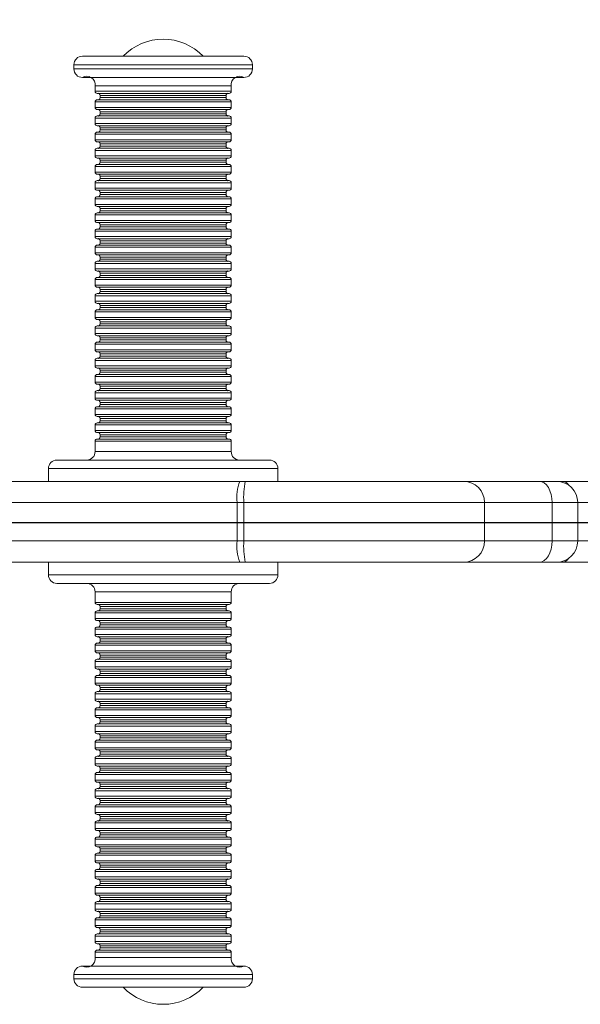
# Model space of a CAD drawing. Units: millimetres. Extents: x -3755 to 2079, y -1821 to 1224.
# Drawn here: x 145 to 277, y -680 to -449 of the extents above; entities that cross this region are included whole.
import ezdxf

# ---------------------------------------------------------------- set-up
doc = ezdxf.new("R2010")
doc.units = ezdxf.units.MM
doc.header["$PDSIZE"] = -1
doc.layers.add('QUOTE', color=212, linetype='Continuous', lineweight=18)
doc.dimstyles.new('2011', dxfattribs={"dimtxt": 120, "dimasz": 100, "dimexe": 6, "dimexo": 10, "dimgap": 15, "dimtad": 1, "dimtxsty": 'Standard', "dimcen": 5, "dimadec": 0, "dimazin": 0, "dimtfac": 1, "dimtmove": 0, "dimatfit": 3, "dimfxl": 0, "dimarcsym": 0})

# ---------------------------------------------------------------- blocks, each defined once
blk = doc.blocks.new('*D5')
at = {"color": 0, "linetype": 'ByBlock', "lineweight": -2}
for p, q in [((424.68, 678.68), (-1720.4, 678.68)), ((-1714.4, -467.21), (-1714.4, 578.68)), ((421.1, -567.21), (-1720.4, -567.21))]:
    blk.add_line(p, q, dxfattribs=at)
at = {"color": 0, "linetype": 'ByBlock'}
for points in [[(-1714.4, 678.68), (-1697.74, 578.68), (-1731.07, 578.68)], [(-1714.4, -567.21), (-1697.74, -467.21), (-1731.07, -467.21)]]:
    blk.add_solid(points, dxfattribs=at)
at = {"layer": 'DEFPOINTS', "color": 0, "linetype": 'ByBlock'}
for p in [(434.68, 678.68), (431.1, -567.21)]:
    blk.add_point(p, dxfattribs=at)
at = {"color": 0, "linetype": 'ByBlock', "insert": (-1789.4, 55.73), "char_height": 120, "attachment_point": 5, "rotation": 90}
blk.add_mtext('1250', dxfattribs=at)
blk = doc.blocks.new('*D9')
at = {"color": 0, "linetype": 'ByBlock', "lineweight": -2}
for p, q in [((-1420.59, -561.32), (-1420.59, 1076.61)), ((431.1, -557.21), (431.1, 1076.61)), ((331.1, 1070.61), (-1320.59, 1070.61))]:
    blk.add_line(p, q, dxfattribs=at)
at = {"color": 0, "linetype": 'ByBlock'}
for points in [[(-1420.59, 1070.61), (-1320.59, 1087.28), (-1320.59, 1053.94)], [(431.1, 1070.61), (331.1, 1087.28), (331.1, 1053.94)]]:
    blk.add_solid(points, dxfattribs=at)
at = {"layer": 'DEFPOINTS', "color": 0, "linetype": 'ByBlock'}
for p in [(431.1, -567.21), (-1420.59, -571.32)]:
    blk.add_point(p, dxfattribs=at)
at = {"color": 0, "linetype": 'ByBlock', "insert": (-494.75, 1145.61), "char_height": 120, "attachment_point": 5}
blk.add_mtext('1850', dxfattribs=at)

msp = doc.modelspace()

# ---------------------------------------------------------------- linework, layer by layer
at = {"color": 7, "linetype": 'Continuous', "lineweight": 15}
for p, q in [((160.15, -457.468), (198.15, -457.468)), ((158.15, -459.468), (158.15, -460.468)), ((200.15, -460.468), (200.15, -459.468)), ((198.15, -462.468), (160.15, -462.468)), ((163.15, -464.468), (163.15, -465.717)), ((195.15, -465.717), (195.15, -464.468)), ((194.65, -466.217), (163.65, -466.217)), ((163.65, -467.717), (194.65, -467.717)), ((164.333, -466.717), (164.333, -467.217)), ((193.966, -467.217), (193.966, -466.717)), ((163.15, -468.217), (163.15, -469.517)), ((194.65, -470.017), (163.65, -470.017)), ((195.15, -469.517), (195.15, -468.217)), ((163.15, -472.017), (163.15, -473.316)), ((163.65, -471.517), (194.65, -471.517)), ((164.333, -470.517), (164.333, -471.017)), ((193.966, -471.017), (193.966, -470.517)), ((195.15, -473.316), (195.15, -472.017)), ((194.65, -473.816), (163.65, -473.816)), ((164.333, -474.316), (164.333, -474.816)), ((193.966, -474.816), (193.966, -474.316)), ((163.15, -475.816), (163.15, -477.116)), ((163.65, -475.316), (194.65, -475.316)), ((195.15, -477.116), (195.15, -475.816)), ((194.65, -477.616), (163.65, -477.616)), ((163.65, -479.116), (194.65, -479.116)), ((164.333, -478.116), (164.333, -478.616)), ((193.966, -478.616), (193.966, -478.116)), ((163.15, -479.616), (163.15, -480.915)), ((194.65, -481.415), (163.65, -481.415)), ((195.15, -480.915), (195.15, -479.616)), ((163.15, -483.415), (163.15, -484.715)), ((163.65, -482.915), (194.65, -482.915)), ((164.333, -481.915), (164.333, -482.415)), ((193.966, -482.415), (193.966, -481.915)), ((195.15, -484.715), (195.15, -483.415)), ((194.65, -485.215), (163.65, -485.215)), ((164.333, -485.715), (164.333, -486.215)), ((193.966, -486.215), (193.966, -485.715)), ((163.15, -487.215), (163.15, -488.515)), ((163.65, -486.715), (194.65, -486.715)), ((195.15, -488.515), (195.15, -487.215)), ((194.65, -489.015), (163.65, -489.015)), ((163.65, -490.515), (194.65, -490.515)), ((164.333, -489.515), (164.333, -490.015)), ((193.966, -490.015), (193.966, -489.515)), ((163.15, -491.015), (163.15, -492.314)), ((194.65, -492.814), (163.65, -492.814)), ((195.15, -492.314), (195.15, -491.015)), ((163.15, -494.814), (163.15, -496.114)), ((163.65, -494.314), (194.65, -494.314)), ((164.333, -493.314), (164.333, -493.814)), ((193.966, -493.814), (193.966, -493.314)), ((195.15, -496.114), (195.15, -494.814)), ((194.65, -496.614), (163.65, -496.614)), ((164.333, -497.114), (164.333, -497.614)), ((193.966, -497.614), (193.966, -497.114)), ((163.15, -498.614), (163.15, -499.913)), ((163.65, -498.114), (194.65, -498.114)), ((195.15, -499.913), (195.15, -498.614)), ((163.15, -502.413), (163.15, -503.713)), ((194.65, -500.413), (163.65, -500.413)), ((163.65, -501.913), (194.65, -501.913)), ((164.333, -500.913), (164.333, -501.413)), ((193.966, -501.413), (193.966, -500.913)), ((195.15, -503.713), (195.15, -502.413)), ((194.65, -504.213), (163.65, -504.213)), ((164.333, -504.713), (164.333, -505.213)), ((193.966, -505.213), (193.966, -504.713)), ((163.15, -506.213), (163.15, -507.513)), ((163.65, -505.713), (194.65, -505.713)), ((195.15, -507.513), (195.15, -506.213)), ((194.65, -508.013), (163.65, -508.013)), ((164.333, -508.513), (164.333, -509.013)), ((193.966, -509.013), (193.966, -508.513)), ((163.15, -510.013), (163.15, -511.312)), ((163.65, -509.513), (194.65, -509.513)), ((195.15, -511.312), (195.15, -510.013)), ((163.15, -513.812), (163.15, -515.112)), ((194.65, -511.812), (163.65, -511.812)), ((163.65, -513.312), (194.65, -513.312)), ((164.333, -512.312), (164.333, -512.812)), ((193.966, -512.812), (193.966, -512.312)), ((195.15, -515.112), (195.15, -513.812)), ((194.65, -515.612), (163.65, -515.612)), ((164.333, -516.112), (164.333, -516.612)), ((193.966, -516.612), (193.966, -516.112)), ((163.15, -517.612), (163.15, -518.911)), ((163.65, -517.112), (194.65, -517.112)), ((195.15, -518.911), (195.15, -517.612)), ((194.65, -519.411), (163.65, -519.411)), ((163.65, -520.911), (194.65, -520.911)), ((164.333, -519.911), (164.333, -520.411)), ((193.966, -520.411), (193.966, -519.911)), ((163.15, -521.411), (163.15, -522.711)), ((194.65, -523.211), (163.65, -523.211)), ((195.15, -522.711), (195.15, -521.411)), ((163.15, -525.211), (163.15, -526.511)), ((163.65, -524.711), (194.65, -524.711)), ((164.333, -523.711), (164.333, -524.211)), ((193.966, -524.211), (193.966, -523.711)), ((195.15, -526.511), (195.15, -525.211)), ((194.65, -527.011), (163.65, -527.011)), ((164.333, -527.511), (164.333, -528.011)), ((193.966, -528.011), (193.966, -527.511)), ((163.15, -529.011), (163.15, -530.31)), ((163.65, -528.511), (194.65, -528.511)), ((195.15, -530.31), (195.15, -529.011)), ((194.65, -530.81), (163.65, -530.81)), ((163.65, -532.31), (194.65, -532.31)), ((164.333, -531.31), (164.333, -531.81)), ((193.966, -531.81), (193.966, -531.31)), ((163.15, -532.81), (163.15, -534.11)), ((194.65, -534.61), (163.65, -534.61)), ((195.15, -534.11), (195.15, -532.81)), ((163.15, -536.61), (163.15, -537.909)), ((163.65, -536.11), (194.65, -536.11)), ((164.333, -535.11), (164.333, -535.61)), ((193.966, -535.61), (193.966, -535.11)), ((195.15, -537.909), (195.15, -536.61)), ((194.65, -538.409), (163.65, -538.409)), ((164.333, -538.909), (164.333, -539.409)), ((193.966, -539.409), (193.966, -538.909)), ((163.15, -540.409), (163.15, -541.709)), ((163.65, -539.909), (194.65, -539.909)), ((195.15, -541.709), (195.15, -540.409)), ((163.15, -544.209), (163.15, -545.509)), ((194.65, -542.209), (163.65, -542.209)), ((163.65, -543.709), (194.65, -543.709)), ((164.333, -542.709), (164.333, -543.209)), ((193.966, -543.209), (193.966, -542.709)), ((195.15, -545.509), (195.15, -544.209)), ((194.65, -546.009), (163.65, -546.009)), ((164.333, -546.509), (164.333, -547.009)), ((193.966, -547.009), (193.966, -546.509)), ((163.15, -548.009), (163.15, -550.468)), ((163.65, -547.509), (194.65, -547.509)), ((195.15, -550.468), (195.15, -548.009)), ((154.15, -552.468), (204.15, -552.468)), ((152.15, -554.468), (152.15, -557.468)), ((206.15, -557.468), (206.15, -554.468)), ((128.043, -557.468), (197.168, -557.468)), ((197.168, -557.468), (198.481, -557.468)), ((198.481, -557.468), (249.786, -557.468)), ((249.786, -557.468), (267.664, -557.468)), ((267.664, -557.468), (271.688, -557.468)), ((271.688, -557.468), (273.311, -557.468)), ((273.311, -557.468), (286.448, -557.468)), ((196.55, -562.468), (124.694, -562.468)), ((196.55, -571.468), (196.55, -562.468)), ((198.125, -562.468), (196.55, -562.468)), ((198.125, -571.468), (198.125, -562.468)), ((254.786, -571.468), (254.786, -562.468)), ((270.652, -571.468), (270.652, -562.468)), ((276.688, -571.468), (276.688, -562.468)), ((124.694, -571.468), (196.55, -571.468)), ((196.55, -571.468), (198.125, -571.468)), ((197.168, -576.468), (128.043, -576.468)), ((152.15, -576.468), (152.15, -579.468)), ((198.481, -576.468), (197.168, -576.468)), ((249.786, -576.468), (198.481, -576.468)), ((206.15, -579.468), (206.15, -576.468)), ((267.664, -576.468), (249.786, -576.468)), ((271.688, -576.468), (267.664, -576.468)), ((273.311, -576.468), (271.688, -576.468)), ((286.448, -576.468), (273.311, -576.468)), ((204.15, -581.468), (154.15, -581.468)), ((163.15, -583.468), (163.15, -585.928)), ((195.15, -585.928), (195.15, -583.468)), ((194.65, -586.428), (163.65, -586.428)), ((163.65, -587.928), (194.65, -587.928)), ((164.333, -586.928), (164.333, -587.428)), ((193.966, -587.428), (193.966, -586.928)), ((163.15, -588.428), (163.15, -589.728)), ((194.65, -590.228), (163.65, -590.228)), ((195.15, -589.728), (195.15, -588.428)), ((163.15, -592.228), (163.15, -593.527)), ((163.65, -591.728), (194.65, -591.728)), ((164.333, -590.728), (164.333, -591.228)), ((193.966, -591.228), (193.966, -590.728)), ((195.15, -593.527), (195.15, -592.228)), ((194.65, -594.027), (163.65, -594.027)), ((164.333, -594.527), (164.333, -595.027)), ((193.966, -595.027), (193.966, -594.527)), ((163.15, -596.027), (163.15, -597.327)), ((163.65, -595.527), (194.65, -595.527)), ((195.15, -597.327), (195.15, -596.027)), ((194.65, -597.827), (163.65, -597.827)), ((163.65, -599.327), (194.65, -599.327)), ((164.333, -598.327), (164.333, -598.827)), ((193.966, -598.827), (193.966, -598.327)), ((163.15, -599.827), (163.15, -601.126)), ((194.65, -601.626), (163.65, -601.626)), ((195.15, -601.126), (195.15, -599.827)), ((163.15, -603.626), (163.15, -604.926)), ((163.65, -603.126), (194.65, -603.126)), ((164.333, -602.126), (164.333, -602.626)), ((193.966, -602.626), (193.966, -602.126)), ((195.15, -604.926), (195.15, -603.626)), ((194.65, -605.426), (163.65, -605.426)), ((164.333, -605.926), (164.333, -606.426)), ((193.966, -606.426), (193.966, -605.926)), ((163.15, -607.426), (163.15, -608.726)), ((163.65, -606.926), (194.65, -606.926)), ((195.15, -608.726), (195.15, -607.426)), ((163.15, -611.226), (163.15, -612.525)), ((194.65, -609.226), (163.65, -609.226)), ((163.65, -610.726), (194.65, -610.726)), ((164.333, -609.726), (164.333, -610.226)), ((193.966, -610.226), (193.966, -609.726)), ((195.15, -612.525), (195.15, -611.226)), ((194.65, -613.025), (163.65, -613.025)), ((164.333, -613.525), (164.333, -614.025)), ((193.966, -614.025), (193.966, -613.525)), ((163.15, -615.025), (163.15, -616.325)), ((163.65, -614.525), (194.65, -614.525)), ((195.15, -616.325), (195.15, -615.025)), ((194.65, -616.825), (163.65, -616.825)), ((163.65, -618.325), (194.65, -618.325)), ((164.333, -617.325), (164.333, -617.825)), ((193.966, -617.825), (193.966, -617.325)), ((163.15, -618.825), (163.15, -620.124)), ((194.65, -620.624), (163.65, -620.624)), ((195.15, -620.124), (195.15, -618.825)), ((163.15, -622.624), (163.15, -623.924)), ((163.65, -622.124), (194.65, -622.124)), ((164.333, -621.124), (164.333, -621.624)), ((193.966, -621.624), (193.966, -621.124)), ((195.15, -623.924), (195.15, -622.624)), ((194.65, -624.424), (163.65, -624.424)), ((164.333, -624.924), (164.333, -625.424)), ((193.966, -625.424), (193.966, -624.924)), ((163.15, -626.424), (163.15, -627.724)), ((163.65, -625.924), (194.65, -625.924)), ((195.15, -627.724), (195.15, -626.424)), ((194.65, -628.224), (163.65, -628.224)), ((163.65, -629.724), (194.65, -629.724)), ((164.333, -628.724), (164.333, -629.224)), ((193.966, -629.224), (193.966, -628.724)), ((163.15, -630.224), (163.15, -631.523)), ((194.65, -632.023), (163.65, -632.023)), ((195.15, -631.523), (195.15, -630.224)), ((163.15, -634.023), (163.15, -635.323)), ((163.65, -633.523), (194.65, -633.523)), ((164.333, -632.523), (164.333, -633.023)), ((193.966, -633.023), (193.966, -632.523)), ((195.15, -635.323), (195.15, -634.023)), ((194.65, -635.823), (163.65, -635.823)), ((164.333, -636.323), (164.333, -636.823)), ((193.966, -636.823), (193.966, -636.323)), ((163.15, -637.823), (163.15, -639.122)), ((163.65, -637.323), (194.65, -637.323)), ((195.15, -639.122), (195.15, -637.823)), ((194.65, -639.622), (163.65, -639.622)), ((163.65, -641.122), (194.65, -641.122)), ((164.333, -640.122), (164.333, -640.622)), ((193.966, -640.622), (193.966, -640.122)), ((163.15, -641.622), (163.15, -642.922)), ((194.65, -643.422), (163.65, -643.422)), ((195.15, -642.922), (195.15, -641.622)), ((163.15, -645.422), (163.15, -646.722)), ((163.65, -644.922), (194.65, -644.922)), ((164.333, -643.922), (164.333, -644.422)), ((193.966, -644.422), (193.966, -643.922)), ((195.15, -646.722), (195.15, -645.422)), ((194.65, -647.222), (163.65, -647.222)), ((164.333, -647.722), (164.333, -648.222)), ((193.966, -648.222), (193.966, -647.722)), ((163.15, -649.222), (163.15, -650.521)), ((163.65, -648.722), (194.65, -648.722)), ((195.15, -650.521), (195.15, -649.222)), ((163.15, -653.021), (163.15, -654.321)), ((194.65, -651.021), (163.65, -651.021)), ((163.65, -652.521), (194.65, -652.521)), ((164.333, -651.521), (164.333, -652.021)), ((193.966, -652.021), (193.966, -651.521)), ((195.15, -654.321), (195.15, -653.021)), ((194.65, -654.821), (163.65, -654.821)), ((164.333, -655.321), (164.333, -655.821)), ((193.966, -655.821), (193.966, -655.321)), ((163.15, -656.821), (163.15, -658.12)), ((163.65, -656.321), (194.65, -656.321)), ((195.15, -658.12), (195.15, -656.821)), ((194.65, -658.62), (163.65, -658.62)), ((164.333, -659.12), (164.333, -659.62)), ((193.966, -659.62), (193.966, -659.12)), ((163.15, -660.62), (163.15, -661.92)), ((163.65, -660.12), (194.65, -660.12)), ((195.15, -661.92), (195.15, -660.62)), ((163.15, -664.42), (163.15, -665.719)), ((194.65, -662.42), (163.65, -662.42)), ((163.65, -663.92), (194.65, -663.92)), ((164.333, -662.92), (164.333, -663.42)), ((193.966, -663.42), (193.966, -662.92)), ((195.15, -665.719), (195.15, -664.42)), ((194.65, -666.219), (163.65, -666.219)), ((164.333, -666.719), (164.333, -667.219)), ((193.966, -667.219), (193.966, -666.719)), ((163.15, -668.219), (163.15, -669.468)), ((163.65, -667.719), (194.65, -667.719)), ((195.15, -669.468), (195.15, -668.219)), ((160.15, -671.468), (198.15, -671.468)), ((158.15, -673.468), (158.15, -674.468)), ((200.15, -674.468), (200.15, -673.468)), ((198.15, -676.468), (160.15, -676.468))]:
    msp.add_line(p, q, dxfattribs=at)
at = {"color": 8, "linetype": 'Continuous', "lineweight": 15}
for p, q in [((200.15, -459.468), (158.15, -459.468)), ((158.15, -460.468), (200.15, -460.468)), ((195.15, -464.468), (163.15, -464.468)), ((163.15, -465.717), (195.15, -465.717)), ((193.966, -466.717), (164.333, -466.717)), ((164.333, -467.217), (193.966, -467.217)), ((195.15, -468.217), (163.15, -468.217)), ((163.15, -469.517), (195.15, -469.517)), ((195.15, -472.017), (163.15, -472.017)), ((193.966, -470.517), (164.333, -470.517)), ((164.333, -471.017), (193.966, -471.017)), ((163.15, -473.316), (195.15, -473.316)), ((193.966, -474.316), (164.333, -474.316)), ((195.15, -475.816), (163.15, -475.816)), ((164.333, -474.816), (193.966, -474.816)), ((163.15, -477.116), (195.15, -477.116)), ((193.966, -478.116), (164.333, -478.116)), ((164.333, -478.616), (193.966, -478.616)), ((195.15, -479.616), (163.15, -479.616)), ((163.15, -480.915), (195.15, -480.915)), ((195.15, -483.415), (163.15, -483.415)), ((193.966, -481.915), (164.333, -481.915)), ((164.333, -482.415), (193.966, -482.415)), ((163.15, -484.715), (195.15, -484.715)), ((193.966, -485.715), (164.333, -485.715)), ((164.333, -486.215), (193.966, -486.215)), ((195.15, -487.215), (163.15, -487.215)), ((163.15, -488.515), (195.15, -488.515)), ((193.966, -489.515), (164.333, -489.515)), ((164.333, -490.015), (193.966, -490.015)), ((195.15, -491.015), (163.15, -491.015)), ((163.15, -492.314), (195.15, -492.314)), ((195.15, -494.814), (163.15, -494.814)), ((193.966, -493.314), (164.333, -493.314)), ((164.333, -493.814), (193.966, -493.814)), ((163.15, -496.114), (195.15, -496.114)), ((193.966, -497.114), (164.333, -497.114)), ((164.333, -497.614), (193.966, -497.614)), ((195.15, -498.614), (163.15, -498.614)), ((163.15, -499.913), (195.15, -499.913)), ((195.15, -502.413), (163.15, -502.413)), ((193.966, -500.913), (164.333, -500.913)), ((164.333, -501.413), (193.966, -501.413)), ((163.15, -503.713), (195.15, -503.713)), ((193.966, -504.713), (164.333, -504.713)), ((195.15, -506.213), (163.15, -506.213)), ((164.333, -505.213), (193.966, -505.213)), ((163.15, -507.513), (195.15, -507.513)), ((193.966, -508.513), (164.333, -508.513)), ((164.333, -509.013), (193.966, -509.013)), ((195.15, -510.013), (163.15, -510.013)), ((163.15, -511.312), (195.15, -511.312)), ((195.15, -513.812), (163.15, -513.812)), ((193.966, -512.312), (164.333, -512.312)), ((164.333, -512.812), (193.966, -512.812)), ((163.15, -515.112), (195.15, -515.112)), ((193.966, -516.112), (164.333, -516.112)), ((195.15, -517.612), (163.15, -517.612)), ((164.333, -516.612), (193.966, -516.612)), ((163.15, -518.911), (195.15, -518.911)), ((193.966, -519.911), (164.333, -519.911)), ((164.333, -520.411), (193.966, -520.411)), ((195.15, -521.411), (163.15, -521.411)), ((163.15, -522.711), (195.15, -522.711)), ((195.15, -525.211), (163.15, -525.211)), ((193.966, -523.711), (164.333, -523.711)), ((164.333, -524.211), (193.966, -524.211)), ((163.15, -526.511), (195.15, -526.511)), ((193.966, -527.511), (164.333, -527.511)), ((164.333, -528.011), (193.966, -528.011)), ((195.15, -529.011), (163.15, -529.011)), ((163.15, -530.31), (195.15, -530.31)), ((193.966, -531.31), (164.333, -531.31)), ((164.333, -531.81), (193.966, -531.81)), ((195.15, -532.81), (163.15, -532.81)), ((163.15, -534.11), (195.15, -534.11)), ((195.15, -536.61), (163.15, -536.61)), ((193.966, -535.11), (164.333, -535.11)), ((164.333, -535.61), (193.966, -535.61)), ((163.15, -537.909), (195.15, -537.909)), ((193.966, -538.909), (164.333, -538.909)), ((164.333, -539.409), (193.966, -539.409)), ((195.15, -540.409), (163.15, -540.409)), ((163.15, -541.709), (195.15, -541.709)), ((195.15, -544.209), (163.15, -544.209)), ((193.966, -542.709), (164.333, -542.709)), ((164.333, -543.209), (193.966, -543.209)), ((163.15, -545.509), (195.15, -545.509)), ((193.966, -546.509), (164.333, -546.509)), ((195.15, -548.009), (163.15, -548.009)), ((164.333, -547.009), (193.966, -547.009)), ((163.15, -550.468), (195.15, -550.468)), ((206.15, -554.468), (152.15, -554.468)), ((254.786, -562.468), (198.125, -562.468)), ((270.652, -562.468), (254.786, -562.468)), ((276.688, -562.468), (270.652, -562.468)), ((288.654, -562.468), (276.688, -562.468)), ((198.125, -571.468), (254.786, -571.468)), ((254.786, -571.468), (270.652, -571.468)), ((270.652, -571.468), (276.688, -571.468)), ((276.688, -571.468), (288.654, -571.468)), ((152.15, -579.468), (206.15, -579.468)), ((195.15, -583.468), (163.15, -583.468)), ((163.15, -585.928), (195.15, -585.928)), ((193.966, -586.928), (164.333, -586.928)), ((164.333, -587.428), (193.966, -587.428)), ((195.15, -588.428), (163.15, -588.428)), ((163.15, -589.728), (195.15, -589.728)), ((195.15, -592.228), (163.15, -592.228)), ((193.966, -590.728), (164.333, -590.728)), ((164.333, -591.228), (193.966, -591.228)), ((163.15, -593.527), (195.15, -593.527)), ((193.966, -594.527), (164.333, -594.527)), ((164.333, -595.027), (193.966, -595.027)), ((195.15, -596.027), (163.15, -596.027)), ((163.15, -597.327), (195.15, -597.327)), ((193.966, -598.327), (164.333, -598.327)), ((164.333, -598.827), (193.966, -598.827)), ((195.15, -599.827), (163.15, -599.827)), ((163.15, -601.126), (195.15, -601.126)), ((195.15, -603.626), (163.15, -603.626)), ((193.966, -602.126), (164.333, -602.126)), ((164.333, -602.626), (193.966, -602.626)), ((163.15, -604.926), (195.15, -604.926)), ((193.966, -605.926), (164.333, -605.926)), ((164.333, -606.426), (193.966, -606.426)), ((195.15, -607.426), (163.15, -607.426)), ((163.15, -608.726), (195.15, -608.726)), ((195.15, -611.226), (163.15, -611.226)), ((193.966, -609.726), (164.333, -609.726)), ((164.333, -610.226), (193.966, -610.226)), ((163.15, -612.525), (195.15, -612.525)), ((193.966, -613.525), (164.333, -613.525)), ((195.15, -615.025), (163.15, -615.025)), ((164.333, -614.025), (193.966, -614.025)), ((163.15, -616.325), (195.15, -616.325)), ((193.966, -617.325), (164.333, -617.325)), ((164.333, -617.825), (193.966, -617.825)), ((195.15, -618.825), (163.15, -618.825)), ((163.15, -620.124), (195.15, -620.124)), ((195.15, -622.624), (163.15, -622.624)), ((193.966, -621.124), (164.333, -621.124)), ((164.333, -621.624), (193.966, -621.624)), ((163.15, -623.924), (195.15, -623.924)), ((193.966, -624.924), (164.333, -624.924)), ((195.15, -626.424), (163.15, -626.424)), ((164.333, -625.424), (193.966, -625.424)), ((163.15, -627.724), (195.15, -627.724)), ((193.966, -628.724), (164.333, -628.724)), ((164.333, -629.224), (193.966, -629.224)), ((195.15, -630.224), (163.15, -630.224)), ((163.15, -631.523), (195.15, -631.523)), ((195.15, -634.023), (163.15, -634.023)), ((193.966, -632.523), (164.333, -632.523)), ((164.333, -633.023), (193.966, -633.023)), ((163.15, -635.323), (195.15, -635.323)), ((193.966, -636.323), (164.333, -636.323)), ((164.333, -636.823), (193.966, -636.823)), ((195.15, -637.823), (163.15, -637.823)), ((163.15, -639.122), (195.15, -639.122)), ((193.966, -640.122), (164.333, -640.122)), ((164.333, -640.622), (193.966, -640.622)), ((195.15, -641.622), (163.15, -641.622)), ((163.15, -642.922), (195.15, -642.922)), ((195.15, -645.422), (163.15, -645.422)), ((193.966, -643.922), (164.333, -643.922)), ((164.333, -644.422), (193.966, -644.422)), ((163.15, -646.722), (195.15, -646.722)), ((193.966, -647.722), (164.333, -647.722)), ((164.333, -648.222), (193.966, -648.222)), ((195.15, -649.222), (163.15, -649.222)), ((163.15, -650.521), (195.15, -650.521)), ((195.15, -653.021), (163.15, -653.021)), ((193.966, -651.521), (164.333, -651.521)), ((164.333, -652.021), (193.966, -652.021)), ((163.15, -654.321), (195.15, -654.321)), ((193.966, -655.321), (164.333, -655.321)), ((195.15, -656.821), (163.15, -656.821)), ((164.333, -655.821), (193.966, -655.821)), ((163.15, -658.12), (195.15, -658.12)), ((193.966, -659.12), (164.333, -659.12)), ((164.333, -659.62), (193.966, -659.62)), ((195.15, -660.62), (163.15, -660.62)), ((163.15, -661.92), (195.15, -661.92)), ((195.15, -664.42), (163.15, -664.42)), ((193.966, -662.92), (164.333, -662.92)), ((164.333, -663.42), (193.966, -663.42)), ((163.15, -665.719), (195.15, -665.719)), ((193.966, -666.719), (164.333, -666.719)), ((195.15, -668.219), (163.15, -668.219)), ((164.333, -667.219), (193.966, -667.219)), ((163.15, -669.468), (195.15, -669.468)), ((200.15, -673.468), (158.15, -673.468)), ((158.15, -674.468), (200.15, -674.468))]:
    msp.add_line(p, q, dxfattribs=at)
at = {"color": 7, "linetype": 'Continuous', "lineweight": 15, "flags": 128}
for points in [[(270.652, -562.468), (270.594, -561.493), (270.424, -560.555), (270.148, -559.69), (269.777, -558.933), (269.324, -558.311), (268.807, -557.849), (268.247, -557.564), (267.664, -557.468)], [(267.664, -576.468), (268.247, -576.372), (268.807, -576.088), (269.324, -575.626), (269.777, -575.004), (270.148, -574.246), (270.424, -573.382), (270.594, -572.444), (270.652, -571.468)]]:
    msp.add_lwpolyline(points, dxfattribs=at)
at = {"color": 7, "linetype": 'Continuous', "lineweight": 15}
for centre, radius, start, end in [((179.15, -466.568), 13.1, 90, 136.00057), ((179.15, -466.568), 13.1, 43.99943, 90), ((160.15, -459.468), 2, 90, 179.99995), ((198.15, -459.468), 2, 0.00005, 89.99988), ((160.15, -460.468), 2, 180.00001, 270), ((198.15, -460.468), 2, 270.00012, 359.99999), ((161.17, -464.189), 2, 351.9689, 120.65086), ((197.13, -464.189), 2, 59.34898, 188.03118), ((163.65, -465.717), 0.5, 179.99966, 270.00055), ((163.65, -468.217), 0.5, 89.99945, 180.00024), ((163.835, -466.682), 0.5, 355.94574, 111.67453), ((163.835, -467.252), 0.5, 248.32547, 4.05437), ((194.465, -466.682), 0.5, 68.3268, 184.05377), ((194.465, -467.252), 0.5, 175.94612, 291.67321), ((194.65, -465.717), 0.5, 269.99995, 0.00034), ((194.65, -468.217), 0.5, 359.99976, 90.00005), ((163.65, -469.517), 0.5, 180.00021, 270.00055), ((163.835, -470.481), 0.5, 355.94605, 111.6745), ((194.465, -470.481), 0.5, 68.32683, 184.05346), ((194.65, -469.517), 0.5, 269.99995, 359.99979), ((163.65, -472.017), 0.5, 89.99945, 179.99994), ((163.835, -471.052), 0.5, 248.32544, 4.05468), ((194.465, -471.052), 0.5, 175.94581, 291.67323), ((194.65, -472.017), 0.5, 0.00006, 90.00005), ((163.65, -473.316), 0.5, 179.99991, 270.00055), ((163.835, -474.281), 0.5, 355.94548, 111.67455), ((194.465, -474.281), 0.5, 68.32678, 184.05403), ((194.65, -473.316), 0.5, 269.99995, 0.00009), ((163.65, -475.816), 0.5, 89.99945, 179.99964), ((163.835, -474.852), 0.5, 248.32549, 4.05411), ((194.465, -474.852), 0.5, 175.94638, 291.67319), ((194.65, -475.816), 0.5, 0.00036, 90.00005), ((163.65, -477.116), 0.5, 179.99961, 270.00055), ((163.65, -479.616), 0.5, 89.99945, 180.00019), ((163.835, -478.081), 0.5, 355.94578, 111.67452), ((163.835, -478.651), 0.5, 248.32546, 4.05442), ((194.465, -478.081), 0.5, 68.32681, 184.05372), ((194.465, -478.651), 0.5, 175.94607, 291.67321), ((194.65, -477.116), 0.5, 269.99995, 0.00039), ((194.65, -479.616), 0.5, 359.99981, 90.00005), ((163.65, -480.915), 0.5, 180.00017, 270.00055), ((163.835, -481.88), 0.5, 355.94521, 111.67457), ((194.465, -481.88), 0.5, 68.32676, 184.0543), ((194.65, -480.915), 0.5, 269.99995, 359.99983), ((163.65, -483.415), 0.5, 89.99945, 179.99989), ((163.835, -482.451), 0.5, 248.32544, 4.05473), ((194.465, -482.451), 0.5, 175.94577, 291.67323), ((194.65, -483.415), 0.5, 0.00011, 90.00005), ((163.65, -484.715), 0.5, 179.99987, 270.00055), ((163.835, -485.68), 0.5, 355.94552, 111.67454), ((163.835, -486.25), 0.5, 248.32548, 4.05415), ((194.465, -485.68), 0.5, 68.32679, 184.05399), ((194.465, -486.25), 0.5, 175.94634, 291.67319), ((194.65, -484.715), 0.5, 269.99995, 0.00013), ((163.65, -487.215), 0.5, 89.99945, 179.99959), ((163.65, -488.515), 0.5, 180.00042, 270.00055), ((194.65, -487.215), 0.5, 0.00041, 90.00005), ((194.65, -488.515), 0.5, 269.99995, 359.99958), ((163.65, -491.015), 0.5, 89.99945, 180.00015), ((163.835, -489.479), 0.5, 355.94583, 111.67452), ((163.835, -490.05), 0.5, 248.32546, 4.05446), ((194.465, -489.479), 0.5, 68.32681, 184.05368), ((194.465, -490.05), 0.5, 175.94603, 291.67321), ((194.65, -491.015), 0.5, 359.99985, 90.00005), ((163.65, -492.314), 0.5, 180.00012, 270.00055), ((163.835, -493.279), 0.5, 355.94526, 111.67456), ((194.465, -493.279), 0.5, 68.32677, 184.05425), ((194.65, -492.314), 0.5, 269.99995, 359.99988), ((163.65, -494.814), 0.5, 89.99945, 179.99985), ((163.835, -493.85), 0.5, 248.32543, 4.05477), ((194.465, -493.85), 0.5, 175.94572, 291.67324), ((194.65, -494.814), 0.5, 0.00015, 90.00005), ((163.65, -496.114), 0.5, 179.99982, 270.00055), ((163.835, -497.078), 0.5, 355.94556, 111.67454), ((163.835, -497.649), 0.5, 248.32548, 4.0542), ((194.465, -497.078), 0.5, 68.32679, 184.05394), ((194.465, -497.649), 0.5, 175.94629, 291.67319), ((194.65, -496.114), 0.5, 269.99995, 0.00018), ((163.65, -498.614), 0.5, 89.99945, 180.0004), ((163.65, -499.913), 0.5, 180.00038, 270.00055), ((194.65, -498.614), 0.5, 359.9996, 90.00005), ((194.65, -499.913), 0.5, 269.99995, 359.99962), ((163.65, -502.413), 0.5, 89.99945, 180.00011), ((163.835, -500.878), 0.5, 355.94587, 111.67452), ((163.835, -501.449), 0.5, 248.32545, 4.05451), ((194.465, -500.878), 0.5, 68.32681, 184.05363), ((194.465, -501.449), 0.5, 175.94598, 291.67322), ((194.65, -502.413), 0.5, 359.99989, 90.00005), ((163.65, -503.713), 0.5, 180.00008, 270.00055), ((163.835, -504.678), 0.5, 355.94574, 111.67453), ((194.465, -504.678), 0.5, 68.3268, 184.05377), ((194.65, -503.713), 0.5, 269.99995, 359.99992), ((163.65, -506.213), 0.5, 89.99945, 179.99981), ((163.835, -505.248), 0.5, 248.32547, 4.05438), ((194.465, -505.248), 0.5, 175.94612, 291.67321), ((194.65, -506.213), 0.5, 0.00019, 90.00005), ((163.65, -507.513), 0.5, 180.00021, 270.00055), ((163.835, -508.477), 0.5, 355.94561, 111.67454), ((163.835, -509.048), 0.5, 248.32548, 4.05424), ((194.465, -508.477), 0.5, 68.32679, 184.0539), ((194.465, -509.048), 0.5, 175.94625, 291.6732), ((194.65, -507.513), 0.5, 269.99995, 359.99979), ((163.65, -510.013), 0.5, 89.99945, 179.99993), ((163.65, -511.312), 0.5, 179.99991, 270.00055), ((163.835, -512.277), 0.5, 355.94548, 111.67455), ((194.465, -512.277), 0.5, 68.32678, 184.05403), ((194.65, -510.013), 0.5, 0.00007, 90.00005), ((194.65, -511.312), 0.5, 269.99995, 0.00009), ((163.65, -513.812), 0.5, 89.99945, 180.00006), ((163.835, -512.848), 0.5, 248.32545, 4.05455), ((194.465, -512.848), 0.5, 175.94594, 291.67322), ((194.65, -513.812), 0.5, 359.99994, 90.00005), ((163.65, -515.112), 0.5, 180.00004, 270.00055), ((163.835, -516.076), 0.5, 355.94579, 111.67452), ((194.465, -516.076), 0.5, 68.32681, 184.05372), ((194.65, -515.112), 0.5, 269.99995, 359.99996), ((163.65, -517.612), 0.5, 89.99945, 180.00019), ((163.835, -516.647), 0.5, 248.32546, 4.05442), ((194.465, -516.647), 0.5, 175.94607, 291.67321), ((194.65, -517.612), 0.5, 359.99981, 90.00005), ((163.65, -518.911), 0.5, 180.00016, 270.00055), ((163.65, -521.411), 0.5, 89.99945, 179.99989), ((163.835, -519.876), 0.5, 355.94565, 111.67453), ((163.835, -520.447), 0.5, 248.32547, 4.05429), ((194.465, -519.876), 0.5, 68.3268, 184.05385), ((194.465, -520.447), 0.5, 175.9462, 291.6732), ((194.65, -518.911), 0.5, 269.99995, 359.99984), ((194.65, -521.411), 0.5, 0.00011, 90.00005), ((163.65, -522.711), 0.5, 179.99987, 270.00055), ((163.835, -523.676), 0.5, 355.94552, 111.67454), ((194.465, -523.676), 0.5, 68.32679, 184.05399), ((194.65, -522.711), 0.5, 269.99995, 0.00013), ((163.65, -525.211), 0.5, 89.99945, 180.00002), ((163.835, -524.246), 0.5, 248.32545, 4.0546), ((194.465, -524.246), 0.5, 175.9459, 291.67322), ((194.65, -525.211), 0.5, 359.99998, 90.00005), ((163.65, -526.511), 0.5, 179.99999, 270.00055), ((163.835, -527.475), 0.5, 355.94583, 111.67452), ((163.835, -528.046), 0.5, 248.32546, 4.05446), ((194.465, -527.475), 0.5, 68.32681, 184.05368), ((194.465, -528.046), 0.5, 175.94603, 291.67321), ((194.65, -526.511), 0.5, 269.99995, 0.00001), ((163.65, -529.011), 0.5, 89.99945, 180.00015), ((163.65, -530.31), 0.5, 180.00012, 270.00055), ((194.65, -529.011), 0.5, 359.99985, 90.00005), ((194.65, -530.31), 0.5, 269.99995, 359.99988), ((163.65, -532.81), 0.5, 89.99945, 179.99985), ((163.835, -531.275), 0.5, 355.9457, 111.67453), ((163.835, -531.846), 0.5, 248.32547, 4.05433), ((194.465, -531.275), 0.5, 68.3268, 184.05381), ((194.465, -531.846), 0.5, 175.94616, 291.6732), ((194.65, -532.81), 0.5, 0.00015, 90.00005), ((163.65, -534.11), 0.5, 179.99982, 270.00055), ((163.835, -535.074), 0.5, 355.94557, 111.67454), ((194.465, -535.074), 0.5, 68.32679, 184.05394), ((194.65, -534.11), 0.5, 269.99995, 0.00018), ((163.65, -536.61), 0.5, 89.99945, 179.99998), ((163.835, -535.645), 0.5, 248.32548, 4.0542), ((194.465, -535.645), 0.5, 175.94629, 291.67319), ((194.65, -536.61), 0.5, 0.00002, 90.00005), ((163.65, -537.909), 0.5, 179.99995, 270.00055), ((163.835, -538.874), 0.5, 355.94565, 111.67453), ((163.835, -539.445), 0.5, 248.32547, 4.05429), ((194.465, -538.874), 0.5, 68.3268, 184.05385), ((194.465, -539.445), 0.5, 175.9462, 291.6732), ((194.65, -537.909), 0.5, 269.99995, 0.00005), ((163.65, -540.409), 0.5, 89.99945, 180.0001), ((163.65, -541.709), 0.5, 180.00008, 270.00055), ((194.65, -540.409), 0.5, 359.9999, 90.00005), ((194.65, -541.709), 0.5, 269.99995, 359.99992), ((163.65, -544.209), 0.5, 89.99945, 180.00002), ((163.835, -542.674), 0.5, 355.94552, 111.67454), ((163.835, -543.244), 0.5, 248.32546, 4.05438), ((194.465, -542.674), 0.5, 68.32679, 184.05398), ((194.465, -543.244), 0.5, 175.94611, 291.67321), ((194.65, -544.209), 0.5, 359.99998, 90.00005), ((163.65, -545.509), 0.5, 179.99999, 270.00055), ((163.835, -546.473), 0.5, 355.94561, 111.67454), ((194.465, -546.473), 0.5, 68.32679, 184.0539), ((194.65, -545.509), 0.5, 269.99995, 0.00001), ((163.65, -548.009), 0.5, 89.99945, 179.99993), ((163.835, -547.044), 0.5, 248.32546, 4.05447), ((194.465, -547.044), 0.5, 175.94603, 291.67321), ((194.65, -548.009), 0.5, 0.00007, 90.00005), ((161.15, -550.468), 2, 270.00014, 360), ((197.15, -550.468), 2, 180, 269.99999), ((154.15, -554.468), 2, 89.99965, 179.99999), ((204.15, -554.468), 2, 0.00001, 89.9998), ((207.12, -561.237), 10.642, 159.25716, 186.64181), ((215.961, -561.225), 17.879, 167.87168, 183.98884), ((249.786, -562.468), 5, 0, 89.99995), ((271.688, -562.468), 5, 0, 89.99995), ((207.12, -572.699), 10.642, 173.35819, 200.74284), ((215.961, -572.712), 17.879, 176.01116, 192.12832), ((249.786, -571.468), 5, 270.00005, 360), ((271.688, -571.468), 5, 270.00005, 360), ((154.15, -579.468), 2, 180.00001, 270.00035), ((204.15, -579.468), 2, 270.0002, 359.99999), ((161.15, -583.468), 2, 0, 89.99986), ((197.15, -583.468), 2, 90.00001, 180), ((163.65, -585.928), 0.5, 180.00007, 270.00055), ((163.65, -588.428), 0.5, 89.99945, 180.00001), ((163.835, -586.893), 0.5, 355.94553, 111.67454), ((163.835, -587.463), 0.5, 248.32546, 4.05439), ((194.465, -586.893), 0.5, 68.32679, 184.05397), ((194.465, -587.463), 0.5, 175.9461, 291.67321), ((194.65, -585.928), 0.5, 269.99995, 359.99993), ((194.65, -588.428), 0.5, 359.99999, 90.00005), ((163.65, -589.728), 0.5, 179.99998, 270.00055), ((163.835, -590.692), 0.5, 355.94562, 111.67454), ((194.465, -590.692), 0.5, 68.32679, 184.05389), ((194.65, -589.728), 0.5, 269.99995, 0.00002), ((163.65, -592.228), 0.5, 89.99945, 179.99992), ((163.835, -591.263), 0.5, 248.32546, 4.05448), ((194.465, -591.263), 0.5, 175.94602, 291.67321), ((194.65, -592.228), 0.5, 0.00008, 90.00005), ((163.65, -593.527), 0.5, 179.9999, 270.00055), ((163.835, -594.492), 0.5, 355.94571, 111.67453), ((163.835, -595.063), 0.5, 248.32547, 4.05435), ((194.465, -594.492), 0.5, 68.3268, 184.0538), ((194.465, -595.063), 0.5, 175.94615, 291.6732), ((194.65, -593.527), 0.5, 269.99995, 0.0001), ((163.65, -596.027), 0.5, 89.99945, 180.00005), ((163.65, -597.327), 0.5, 180.00002, 270.00055), ((194.65, -596.027), 0.5, 359.99995, 90.00005), ((194.65, -597.327), 0.5, 269.99995, 359.99998), ((163.65, -599.827), 0.5, 89.99945, 180.00018), ((163.835, -598.292), 0.5, 355.9458, 111.67452), ((163.835, -598.862), 0.5, 248.32546, 4.05443), ((194.465, -598.292), 0.5, 68.32681, 184.05371), ((194.465, -598.862), 0.5, 175.94606, 291.67321), ((194.65, -599.827), 0.5, 359.99982, 90.00005), ((163.65, -601.126), 0.5, 180.00015, 270.00055), ((163.835, -602.091), 0.5, 355.94567, 111.67453), ((194.465, -602.091), 0.5, 68.3268, 184.05384), ((194.65, -601.126), 0.5, 269.99995, 359.99985), ((163.65, -603.626), 0.5, 89.99945, 179.99988), ((163.835, -602.662), 0.5, 248.32547, 4.0543), ((194.465, -602.662), 0.5, 175.94619, 291.6732), ((194.65, -603.626), 0.5, 0.00012, 90.00005), ((163.65, -604.926), 0.5, 179.99985, 270.00055), ((163.835, -605.891), 0.5, 355.94554, 111.67454), ((163.835, -606.461), 0.5, 248.32548, 4.05417), ((194.465, -605.891), 0.5, 68.32679, 184.05397), ((194.465, -606.461), 0.5, 175.94632, 291.67319), ((194.65, -604.926), 0.5, 269.99995, 0.00015), ((163.65, -607.426), 0.5, 89.99945, 180.00001), ((163.65, -608.726), 0.5, 179.99998, 270.00055), ((194.65, -607.426), 0.5, 359.99999, 90.00005), ((194.65, -608.726), 0.5, 269.99995, 0.00002), ((163.65, -611.226), 0.5, 89.99945, 180.00013), ((163.835, -609.69), 0.5, 355.9454, 111.67455), ((163.835, -610.261), 0.5, 248.32546, 4.05448), ((194.465, -609.69), 0.5, 68.32678, 184.0541), ((194.465, -610.261), 0.5, 175.94601, 291.67321), ((194.65, -611.226), 0.5, 359.99987, 90.00005), ((163.65, -612.525), 0.5, 180.00011, 270.00055), ((163.835, -613.49), 0.5, 355.94571, 111.67453), ((194.465, -613.49), 0.5, 68.3268, 184.0538), ((194.65, -612.525), 0.5, 269.99995, 359.99989), ((163.65, -615.025), 0.5, 89.99945, 179.99984), ((163.835, -614.061), 0.5, 248.32547, 4.05435), ((194.465, -614.061), 0.5, 175.94615, 291.6732), ((194.65, -615.025), 0.5, 0.00016, 90.00005), ((163.65, -616.325), 0.5, 179.99981, 270.00055), ((163.65, -618.825), 0.5, 89.99945, 179.99996), ((163.835, -617.289), 0.5, 355.94558, 111.67454), ((163.835, -617.86), 0.5, 248.32548, 4.05421), ((194.465, -617.289), 0.5, 68.32679, 184.05393), ((194.465, -617.86), 0.5, 175.94628, 291.67319), ((194.65, -616.325), 0.5, 269.99995, 0.00019), ((194.65, -618.825), 0.5, 0.00004, 90.00005), ((163.65, -620.124), 0.5, 179.99994, 270.00055), ((163.835, -621.089), 0.5, 355.94545, 111.67455), ((194.465, -621.089), 0.5, 68.32678, 184.05406), ((194.65, -620.124), 0.5, 269.99995, 0.00006), ((163.65, -622.624), 0.5, 89.99945, 180.00009), ((163.835, -621.66), 0.5, 248.32545, 4.05452), ((194.465, -621.66), 0.5, 175.94597, 291.67322), ((194.65, -622.624), 0.5, 359.99991, 90.00005), ((163.65, -623.924), 0.5, 180.00007, 270.00055), ((163.835, -624.889), 0.5, 355.94576, 111.67452), ((194.465, -624.889), 0.5, 68.3268, 184.05375), ((194.65, -623.924), 0.5, 269.99995, 359.99993), ((163.65, -626.424), 0.5, 89.99945, 179.99979), ((163.835, -625.459), 0.5, 248.32546, 4.05439), ((194.465, -625.459), 0.5, 175.9461, 291.67321), ((194.65, -626.424), 0.5, 0.00021, 90.00005), ((163.65, -627.724), 0.5, 180.00019, 270.00055), ((163.65, -630.224), 0.5, 89.99945, 179.99992), ((163.835, -628.688), 0.5, 355.94562, 111.67453), ((163.835, -629.259), 0.5, 248.32547, 4.05426), ((194.465, -628.688), 0.5, 68.32679, 184.05388), ((194.465, -629.259), 0.5, 175.94623, 291.6732), ((194.65, -627.724), 0.5, 269.99995, 359.99981), ((194.65, -630.224), 0.5, 0.00008, 90.00005), ((163.65, -631.523), 0.5, 179.99989, 270.00055), ((163.835, -632.488), 0.5, 355.94549, 111.67455), ((194.465, -632.488), 0.5, 68.32678, 184.05402), ((194.65, -631.523), 0.5, 269.99995, 0.00011), ((163.65, -634.023), 0.5, 89.99945, 179.99962), ((163.835, -633.059), 0.5, 248.32548, 4.05413), ((194.465, -633.059), 0.5, 175.94637, 291.67319), ((194.65, -634.023), 0.5, 0.00038, 90.00005), ((163.65, -635.323), 0.5, 179.9996, 270.00055), ((163.835, -636.287), 0.5, 355.9458, 111.67452), ((163.835, -636.858), 0.5, 248.32546, 4.05444), ((194.465, -636.287), 0.5, 68.32681, 184.05371), ((194.465, -636.858), 0.5, 175.94606, 291.67321), ((194.65, -635.323), 0.5, 269.99995, 0.0004), ((163.65, -637.823), 0.5, 89.99945, 180.00018), ((163.65, -639.122), 0.5, 180.00015, 270.00055), ((194.65, -637.823), 0.5, 359.99982, 90.00005), ((194.65, -639.122), 0.5, 269.99995, 359.99985), ((163.65, -641.622), 0.5, 89.99945, 179.99988), ((163.835, -640.087), 0.5, 355.94523, 111.67457), ((163.835, -640.658), 0.5, 248.32544, 4.05474), ((194.465, -640.087), 0.5, 68.32676, 184.05428), ((194.465, -640.658), 0.5, 175.94575, 291.67323), ((194.65, -641.622), 0.5, 0.00012, 90.00005), ((163.65, -642.922), 0.5, 179.99985, 270.00055), ((163.835, -643.887), 0.5, 355.94554, 111.67454), ((194.465, -643.887), 0.5, 68.32679, 184.05397), ((194.65, -642.922), 0.5, 269.99995, 0.00015), ((163.65, -645.422), 0.5, 89.99945, 179.99958), ((163.835, -644.457), 0.5, 248.32548, 4.05417), ((194.465, -644.457), 0.5, 175.94632, 291.67319), ((194.65, -645.422), 0.5, 0.00042, 90.00005), ((163.65, -646.722), 0.5, 180.00041, 270.00055), ((163.835, -647.686), 0.5, 355.94585, 111.67452), ((163.835, -648.257), 0.5, 248.32546, 4.05448), ((194.465, -647.686), 0.5, 68.32681, 184.05366), ((194.465, -648.257), 0.5, 175.94601, 291.67321), ((194.65, -646.722), 0.5, 269.99995, 359.99959), ((163.65, -649.222), 0.5, 89.99945, 180.00013), ((163.65, -650.521), 0.5, 180.00011, 270.00055), ((194.65, -649.222), 0.5, 359.99987, 90.00005), ((194.65, -650.521), 0.5, 269.99995, 359.99989), ((163.65, -653.021), 0.5, 89.99945, 179.99983), ((163.835, -651.486), 0.5, 355.94527, 111.67456), ((163.835, -652.056), 0.5, 248.32543, 4.05479), ((194.465, -651.486), 0.5, 68.32677, 184.05423), ((194.465, -652.056), 0.5, 175.9457, 291.67324), ((194.65, -653.021), 0.5, 0.00017, 90.00005), ((163.65, -654.321), 0.5, 179.99981, 270.00055), ((163.835, -655.285), 0.5, 355.94558, 111.67454), ((194.465, -655.285), 0.5, 68.32679, 184.05393), ((194.65, -654.321), 0.5, 269.99995, 0.00019), ((163.65, -656.821), 0.5, 89.99945, 180.00039), ((163.835, -655.856), 0.5, 248.32548, 4.05422), ((194.465, -655.856), 0.5, 175.94628, 291.67319), ((194.65, -656.821), 0.5, 359.99961, 90.00005), ((163.65, -658.12), 0.5, 180.00036, 270.00055), ((163.835, -659.085), 0.5, 355.94589, 111.67451), ((163.835, -659.656), 0.5, 248.32545, 4.05452), ((194.465, -659.085), 0.5, 68.32681, 184.05362), ((194.465, -659.656), 0.5, 175.94597, 291.67322), ((194.65, -658.12), 0.5, 269.99995, 359.99964), ((163.65, -660.62), 0.5, 89.99945, 180.00009), ((163.65, -661.92), 0.5, 180.00006, 270.00055), ((194.65, -660.62), 0.5, 359.99991, 90.00005), ((194.65, -661.92), 0.5, 269.99995, 359.99994), ((163.65, -664.42), 0.5, 89.99945, 179.99979), ((163.835, -662.885), 0.5, 355.94532, 111.67456), ((163.835, -663.455), 0.5, 248.3255, 4.05395), ((194.465, -662.885), 0.5, 68.32677, 184.05419), ((194.465, -663.455), 0.5, 175.94654, 291.67317), ((194.65, -664.42), 0.5, 0.00021, 90.00005), ((163.65, -665.719), 0.5, 179.99976, 270.00055), ((163.835, -666.684), 0.5, 355.94563, 111.67453), ((194.465, -666.684), 0.5, 68.32679, 184.05388), ((194.65, -665.719), 0.5, 269.99995, 0.00024), ((163.65, -668.219), 0.5, 89.99945, 180.00034), ((163.835, -667.255), 0.5, 248.32547, 4.05426), ((194.465, -667.255), 0.5, 175.94623, 291.6732), ((194.65, -668.219), 0.5, 359.99966, 90.00005), ((160.15, -673.468), 2, 90, 179.99999), ((161.17, -669.748), 2, 239.34914, 8.0311), ((197.13, -669.748), 2, 171.96882, 300.65102), ((198.15, -673.468), 2, 0.00001, 89.99988), ((160.15, -674.468), 2, 180.00005, 270), ((198.15, -674.468), 2, 270.00012, 359.99995), ((179.15, -667.369), 13.1, 223.99943, 270), ((179.15, -667.369), 13.1, 270, 316.00057)]:
    msp.add_arc(centre, radius, start, end, dxfattribs=at)
at = {"color": 8, "linetype": 'Continuous', "lineweight": 15}
for centre, start, end in [((273.032, -559.08), 27.64322, 80.1653), ((273.032, -574.856), 279.8347, 332.35678)]:
    msp.add_arc(centre, 1.636, start, end, dxfattribs=at)

# ---------------------------------------------------------------- dimensions: what is measured, and where the dimension line sits
at = {"layer": 'QUOTE'}
dim = msp.add_linear_dim(base=(-1420.589, 1070.61), p1=(431.096, -567.213), p2=(-1420.589, -571.324), text='1850', dimstyle='2011', override={"dimpost": '<>', "dimtzin": 0}, dxfattribs=at)
dim.commit()
dim.dimension.update_dxf_attribs({"geometry": '*D9', "text_midpoint": (-494.746, 1145.61)})
dim = msp.add_linear_dim(base=(-1714.404, 678.676), p1=(431.096, -567.213), p2=(434.685, 678.676), angle=90, text='1250', dimstyle='2011', override={"dimpost": '<>', "dimtzin": 0}, dxfattribs=at)
dim.commit()
dim.dimension.update_dxf_attribs({"geometry": '*D5', "text_midpoint": (-1789.404, 55.732), "text_rotation": 90})

doc.saveas('drawing.dxf')
